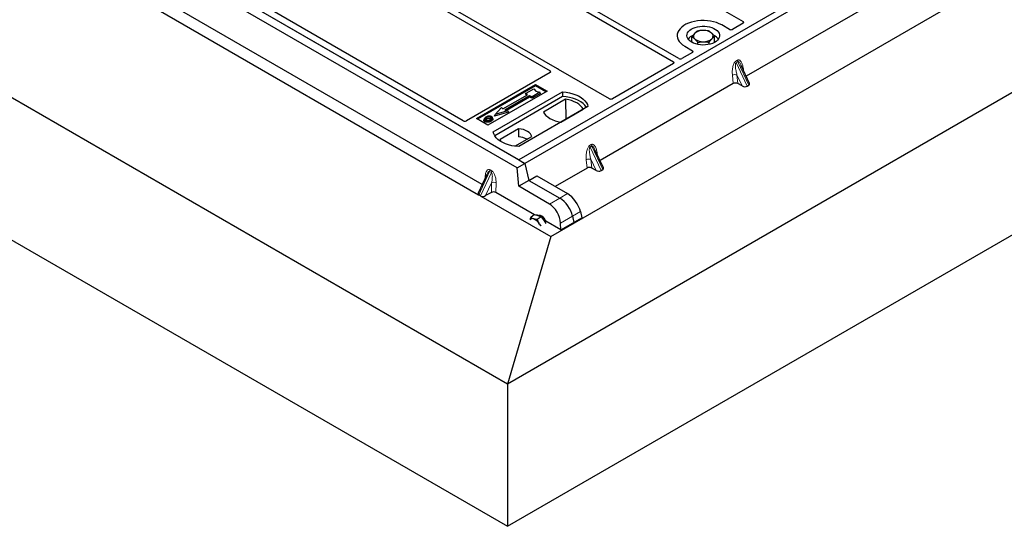
# Model space of a CAD drawing. Units: millimetres. Extents: x 0 to 420, y 0 to 297.
# Drawn here: x 234 to 264, y 87 to 102 of the extents above; entities that cross this region are included whole.
import ezdxf

# ---------------------------------------------------------------- set-up
doc = ezdxf.new("R2010")
doc.units = ezdxf.units.MM

msp = doc.modelspace()

# ---------------------------------------------------------------- linework, layer by layer
at = {"color": 7, "linetype": 'Continuous', "lineweight": 25}
for p, q in [((392.7094, 174.06115), (248.93102, 91.05966)), ((250.26274, 95.5841), (385.81186, 173.83494)), ((248.93102, 86.70477), (392.7094, 169.70626)), ((249.46703, 97.81905), (223.84997, 112.60747)), ((249.23133, 97.68299), (223.61427, 112.4714)), ((249.27846, 97.92791), (224.05832, 112.48719)), ((248.93102, 91.05966), (215.9327, 110.10918)), ((248.64769, 106.50376), (256.15519, 102.16977)), ((215.9327, 105.7543), (248.93102, 86.70477)), ((254.18707, 101.0336), (246.67957, 105.36759)), ((246.51458, 105.27234), (254.02208, 100.93835)), ((261.53498, 105.00345), (249.27846, 97.92791)), ((261.72354, 104.8946), (249.46702, 97.81906)), ((250.46438, 100.71983), (244.54647, 104.13617)), ((248.15907, 97.17525), (236.5621, 103.87004)), ((244.38147, 104.04093), (250.23906, 100.65941)), ((236.1001, 103.76001), (248.04787, 96.86271)), ((260.33346, 102.85042), (256.25062, 100.49344)), ((247.58186, 99.12505), (241.72361, 102.50694)), ((255.73716, 101.92805), (255.501, 102.06438)), ((256.15547, 102.11564), (255.83052, 101.92805)), ((254.58913, 101.52955), (254.58913, 101.69503)), ((255.28149, 101.52955), (255.28149, 101.70963)), ((254.36963, 101.41126), (254.60579, 101.27492)), ((254.77317, 101.46477), (254.77317, 101.52561)), ((255.11935, 101.46944), (255.11935, 101.53291)), ((254.60579, 101.22103), (254.28084, 101.03344)), ((254.02236, 100.88422), (252.15357, 99.80539)), ((256.35502, 100.27016), (256.09499, 100.82627)), ((250.23934, 100.60528), (247.67522, 99.12505)), ((252.0602, 99.80539), (250.50365, 100.70397)), ((247.9821, 99.19335), (249.797, 100.24107)), ((249.797, 100.19945), (248.01814, 99.17254)), ((249.797, 100.24107), (250.15056, 100.03697)), ((249.797, 100.24107), (249.797, 100.19945)), ((250.11451, 100.01616), (249.797, 100.19945)), ((255.85512, 100.26513), (251.77228, 97.90815)), ((256.12676, 100.1939), (255.99486, 100.26588)), ((256.2823, 100.1857), (256.33429, 100.21571)), ((250.15056, 100.03697), (248.33565, 98.98925)), ((248.50064, 98.78514), (250.62196, 100.00976)), ((248.79215, 99.49041), (249.5464, 99.92582)), ((249.60768, 99.89045), (248.85344, 99.45503)), ((249.48985, 99.94075), (249.50397, 99.97481)), ((249.51732, 99.90903), (249.48985, 99.94075)), ((249.50397, 99.97481), (249.73968, 100.11088)), ((249.5464, 99.92582), (249.50397, 99.97481)), ((249.69254, 99.86595), (249.60768, 99.89045)), ((249.60998, 99.84691), (249.60768, 99.89045)), ((249.92824, 100.00202), (249.69254, 99.86595)), ((249.94784, 99.96847), (249.69483, 99.82241)), ((249.73968, 100.11088), (249.80253, 100.03831)), ((249.80253, 100.03831), (249.92824, 100.00202)), ((249.94784, 99.96847), (249.92824, 100.00202)), ((250.62196, 100.00976), (250.62415, 99.87018)), ((250.62415, 99.87018), (248.54322, 98.66888)), ((249.60998, 99.84691), (248.90525, 99.44007)), ((249.69483, 99.82241), (249.60998, 99.84691)), ((249.69483, 99.82241), (249.69254, 99.86595)), ((250.71709, 99.79014), (250.03597, 99.39694)), ((250.71709, 99.79014), (250.72085, 99.17115)), ((248.96425, 99.39515), (248.5352, 99.27131)), ((248.5352, 99.27131), (248.56117, 99.32168)), ((248.56117, 99.32168), (248.74973, 99.53939)), ((248.93829, 99.43054), (248.56117, 99.32168)), ((248.74973, 99.53939), (248.79215, 99.49041)), ((248.85344, 99.45503), (248.93829, 99.43054)), ((248.93829, 99.43054), (248.96425, 99.39515)), ((251.39978, 99.56073), (249.27846, 98.33612)), ((250.57397, 99.08636), (251.25509, 99.47956)), ((248.33565, 98.98925), (247.9821, 99.19335)), ((248.22447, 99.19295), (248.21307, 99.15883)), ((248.48849, 99.19169), (248.47707, 99.22584)), ((249.27361, 98.882), (248.70995, 98.5566)), ((249.27361, 98.882), (249.27549, 98.63385)), ((249.16294, 98.34662), (249.68198, 98.64626)), ((251.87668, 97.68487), (251.61665, 98.24098)), ((249.23133, 97.68299), (249.46703, 97.81905)), ((249.27846, 97.92791), (249.46702, 97.81906)), ((249.46703, 97.81905), (249.59291, 97.30191)), ((248.30278, 97.48581), (248.0365, 96.91038)), ((248.3034, 97.48553), (248.30002, 97.47866)), ((249.27863, 97.12048), (249.23133, 97.68299)), ((251.37678, 97.67983), (250.39554, 97.11338)), ((251.64841, 97.60861), (251.51652, 97.68059)), ((251.80396, 97.60041), (251.85595, 97.63042)), ((249.59291, 97.30191), (249.27863, 97.12048)), ((249.59291, 97.30192), (249.83092, 97.43932)), ((249.59291, 97.30191), (250.53461, 96.75828)), ((249.83092, 97.43932), (250.77263, 96.89568)), ((248.44356, 96.93169), (248.26454, 96.83402)), ((249.75969, 96.25123), (248.58291, 96.93057)), ((250.22033, 96.57685), (249.27863, 97.12048)), ((248.10919, 96.82557), (248.05719, 96.85558)), ((248.12091, 96.82055), (250.26274, 95.5841)), ((251.1702, 96.34585), (251.20947, 96.15224)), ((249.76486, 96.25505), (249.64616, 96.16726)), ((249.76486, 96.25505), (249.86661, 96.22274)), ((249.96836, 96.19042), (249.84966, 96.10264)), ((249.86661, 96.22274), (249.96836, 96.19042)), ((249.96465, 95.91183), (249.91986, 95.96357)), ((249.95398, 96.22025), (249.93576, 96.20677)), ((249.96836, 96.19042), (250.05523, 96.06369)), ((250.05523, 96.06369), (250.11498, 95.97655)), ((250.57032, 95.78327), (250.11105, 96.0484)), ((250.57032, 95.78327), (250.56127, 95.99433)), ((250.57032, 95.78327), (251.20947, 96.15224)), ((250.93218, 96.20845), (250.97145, 96.01483)), ((250.26274, 95.5841), (248.93102, 91.05966)), ((248.93102, 91.05966), (248.93102, 86.70477))]:
    msp.add_line(p, q, dxfattribs=at)
at = {"color": 8, "linetype": 'Continuous', "lineweight": 18}
for p, q in [((255.93117, 100.95329), (255.98316, 100.9833)), ((255.99633, 100.93851), (255.94434, 100.9085)), ((256.2823, 100.1857), (255.94434, 100.9085)), ((255.99633, 100.93851), (256.33429, 100.21571)), ((255.85512, 100.26513), (255.82966, 100.52146)), ((256.12676, 100.1939), (255.96837, 100.53265)), ((255.96837, 100.53265), (255.99486, 100.26588)), ((256.16432, 100.71466), (256.17081, 100.66413)), ((251.45282, 98.368), (251.50482, 98.39801)), ((251.51799, 98.35322), (251.466, 98.32321)), ((251.80396, 97.60041), (251.466, 98.32321)), ((251.51799, 98.35322), (251.85595, 97.63042)), ((251.68598, 98.12937), (251.69246, 98.07884)), ((251.37678, 97.67983), (251.35132, 97.93617)), ((251.64841, 97.60861), (251.49002, 97.94736)), ((251.49002, 97.94736), (251.51652, 97.68059)), ((248.05719, 96.85558), (248.38838, 97.57126)), ((248.44037, 97.54124), (248.10919, 96.82557)), ((248.44037, 97.54124), (248.38838, 97.57126)), ((248.40191, 97.62433), (248.4539, 97.59432)), ((248.2498, 97.37131), (248.25208, 97.42005)), ((248.4474, 97.22918), (248.26454, 96.83402)), ((248.44356, 96.93169), (248.4474, 97.22918)), ((248.58674, 97.22686), (248.58291, 96.93057)), ((250.77263, 96.89568), (250.53461, 96.75828)), ((250.53461, 96.75828), (250.22033, 96.57685)), ((250.93218, 96.20845), (251.1702, 96.34585)), ((250.56127, 95.99433), (250.93218, 96.20845))]:
    msp.add_line(p, q, dxfattribs=at)
at = {"color": 7, "linetype": 'Continuous', "lineweight": 25, "flags": 128}
for points in [[(255.501, 102.06438), (255.42564, 102.10274), (255.34255, 102.13534), (255.25303, 102.16167), (255.15851, 102.18131), (255.06046, 102.19396), (254.96044, 102.19942), (254.86003, 102.1976), (254.7608, 102.18853), (254.66432, 102.17235), (254.57212, 102.14931), (254.48565, 102.11979), (254.40626, 102.08424), (254.33522, 102.04323), (254.27365, 101.99741), (254.22251, 101.94749), (254.18261, 101.89426), (254.15458, 101.83856), (254.13886, 101.78128), (254.13571, 101.72331), (254.14516, 101.66557), (254.16708, 101.60897), (254.20111, 101.5544), (254.24672, 101.50273), (254.30319, 101.45476), (254.36963, 101.41126)], [(255.501, 102.06438), (255.42564, 102.10274), (255.34255, 102.13534), (255.25303, 102.16167), (255.15851, 102.18131), (255.06046, 102.19396), (254.96044, 102.19942), (254.86003, 102.1976), (254.7608, 102.18853), (254.66432, 102.17235), (254.57212, 102.14931), (254.48565, 102.11979), (254.40626, 102.08424), (254.33522, 102.04323), (254.27365, 101.99741), (254.22251, 101.94749), (254.18261, 101.89426), (254.15458, 101.83856), (254.13886, 101.78128), (254.13571, 101.72331), (254.14516, 101.66557), (254.16708, 101.60897), (254.20111, 101.5544), (254.24672, 101.50273), (254.30319, 101.45476), (254.36963, 101.41126)], [(254.58176, 101.53372), (254.53193, 101.56727), (254.49156, 101.60481), (254.46159, 101.64547), (254.44272, 101.6883), (254.4354, 101.73229), (254.4398, 101.77641), (254.45581, 101.81962), (254.48306, 101.86092), (254.52091, 101.89933), (254.56848, 101.93395), (254.62464, 101.96398), (254.68808, 101.98871), (254.75732, 102.00756), (254.83073, 102.02008), (254.90659, 102.02599), (254.98313, 102.02514), (255.05854, 102.01756), (255.13107, 102.00342), (255.19901, 101.98306), (255.26076, 101.95695), (255.31489, 101.9257), (255.36012, 101.89005), (255.3954, 101.85083), (255.41989, 101.80896), (255.43302, 101.76542), (255.43449, 101.72124), (255.42425, 101.67745), (255.40256, 101.63507), (255.36991, 101.5951), (255.32708, 101.55847), (255.27506, 101.52605), (255.21509, 101.49859), (255.14855, 101.47674), (255.07701, 101.46101), (255.00216, 101.45177), (254.92573, 101.44923), (254.84954, 101.45345), (254.77535, 101.46435), (254.70491, 101.48165), (254.63987, 101.50495), (254.58176, 101.53372)], [(250.62196, 100.00976), (250.72924, 100.00032), (250.8336, 99.98312), (250.93334, 99.95844), (251.02688, 99.92667), (251.11271, 99.88833), (251.18944, 99.84403), (251.25586, 99.79449), (251.31088, 99.74049), (251.35363, 99.68291), (251.38342, 99.62266), (251.39978, 99.56073)], [(251.35467, 99.53469), (251.34757, 99.54663), (251.30513, 99.60352), (251.25062, 99.65687), (251.18491, 99.70583), (251.10904, 99.74963), (251.02423, 99.78756), (250.93181, 99.81903), (250.83327, 99.84353), (250.73017, 99.86067), (250.62415, 99.87018)], [(251.25509, 99.47956), (251.22192, 99.53357), (251.17716, 99.58471), (251.12154, 99.63217), (251.05595, 99.67518), (250.98145, 99.71304), (250.89924, 99.74515), (250.81064, 99.77099), (250.71709, 99.79014)], [(250.03597, 99.39694), (250.06914, 99.34293), (250.1139, 99.29178), (250.16952, 99.24432), (250.23511, 99.20132), (250.30961, 99.16345), (250.39182, 99.13134), (250.48042, 99.1055), (250.57397, 99.08636)], [(248.25133, 99.13978), (248.24722, 99.11972), (248.24311, 99.09966)], [(248.30502, 99.1914), (248.30093, 99.21147), (248.29685, 99.23155)], [(248.41894, 99.20147), (248.42305, 99.22154), (248.42716, 99.2416)], [(248.42751, 99.15303), (248.43163, 99.13297), (248.43575, 99.11292)], [(248.47736, 99.20459), (248.4831, 99.1864), (248.48884, 99.16821)], [(249.27846, 98.33612), (249.17118, 98.34556), (249.06682, 98.36276), (248.96708, 98.38744), (248.87354, 98.4192), (248.78771, 98.45754), (248.71098, 98.50184), (248.64456, 98.55139), (248.58954, 98.60539), (248.54679, 98.66297), (248.51699, 98.72321), (248.50064, 98.78514)], [(249.68198, 98.64626), (249.66581, 98.69006), (249.63743, 98.73174), (249.59763, 98.77018), (249.54746, 98.80434), (249.48828, 98.83331), (249.42169, 98.85629), (249.34949, 98.87266), (249.27361, 98.882)], [(248.70995, 98.5566), (248.72612, 98.5128), (248.748, 98.47906)], [(249.91986, 95.96357), (249.9385, 95.93439), (249.95119, 95.91171)]]:
    msp.add_lwpolyline(points, dxfattribs=at)
at = {"color": 8, "linetype": 'Continuous', "lineweight": 18, "flags": 128}
for points in [[(256.15147, 100.70548), (256.15212, 100.70604), (256.16432, 100.71466)], [(251.67313, 98.12019), (251.67378, 98.12074), (251.68598, 98.12937)], [(248.26708, 97.40866), (248.2643, 97.41122), (248.25208, 97.42005)]]:
    msp.add_lwpolyline(points, dxfattribs=at)
at = {"color": 7, "linetype": 'Continuous', "lineweight": 25}
for centre, radius, start, end in [((254.76161, 101.41009), 0.36281, 112.843946, 142.898322), ((254.75134, 101.72352), 0.11518, 134.786809, 232.453832), ((254.91191, 101.53464), 0.36286, 88.033535, 131.768709), ((254.95015, 101.50757), 0.39057, 52.210948, 93.785601), ((255.11928, 101.7249), 0.11518, 314.786809, 52.453832), ((255.11931, 101.4211), 0.34797, 36.677266, 65.328918), ((254.92048, 101.94086), 0.39057, 232.210948, 273.785601), ((254.95871, 101.91378), 0.36286, 268.033535, 311.768709), ((249.23631, 97.98654), 0.64849, 62.50722, 86.535942), ((249.69506, 96.04565), 0.08504, 64.831678, 141.85453), ((249.57713, 95.74847), 0.40463, 32.112576, 67.614431), ((249.83588, 96.05879), 0.17979, 49.430358, 95.333061), ((249.64424, 95.78382), 0.51484, 24.00869, 49.453954)]:
    msp.add_arc(centre, radius, start, end, dxfattribs=at)
at = {"color": 8, "linetype": 'Continuous', "lineweight": 18}
for centre, radius, start, end in [((256.07627, 100.97162), 0.14626, 187.201049, 205.569547), ((256.12826, 101.00164), 0.14626, 187.201049, 205.569547), ((255.91247, 100.36026), 0.18122, 72.03349, 117.188958), ((251.64992, 98.41635), 0.14626, 187.201049, 205.569547), ((251.59793, 98.38633), 0.14626, 187.201049, 205.569547), ((251.43412, 97.77497), 0.18122, 72.03349, 117.188958), ((248.26323, 97.63143), 0.13887, 334.321223, 357.068034), ((248.31522, 97.60142), 0.13887, 334.321223, 357.068034), ((248.51463, 97.08147), 0.16229, 63.618303, 114.472458)]:
    msp.add_arc(centre, radius, start, end, dxfattribs=at)
at = {"color": 7, "linetype": 'Continuous', "lineweight": 25}
for centre, major_axis, ratio, start_param, end_param in [((256.10729, 102.14279), (0.06753, -0.00034), 0.5703075, 5.50967628, 7.06834258), ((255.78384, 101.95606), (0.06667, 0), 0.5885797, 3.936676, 5.48810196), ((254.55726, 101.24797), (0.06797, 0), 0.56621236, 5.50747233, 7.05889829), ((253.97418, 100.91137), (0.06753, -0.00034), 0.5703075, 5.50967628, 7.06834258), ((254.23381, 101.06125), (0.06671, -0.00035), 0.58431173, 3.93916949, 5.49783579), ((250.19116, 100.63243), (0.06753, -0.00034), 0.5703075, 5.50967628, 7.06834258), ((250.45697, 100.67595), (0.06667, 0), 0.5885797, 0.79508335, 1.14385072), ((255.92636, 100.22381), (0.10038, -0.00084), 0.57858637, 0.82458815, 2.36470515), ((256.19435, 100.23647), (0.1123, -0.0202), 0.55151739, 4.16902037, 5.70491011), ((256.24635, 100.26649), (0.1123, -0.0202), 0.55151739, 5.70491011, 6.6549599), ((252.10689, 99.8334), (0.06667, 0), 0.5885797, 3.936676, 5.48810196), ((247.62854, 99.15306), (0.06667, 0), 0.5885797, 3.936676, 5.48810196), ((251.44802, 97.63852), (0.10038, -0.00084), 0.57858637, 0.82458815, 2.36470515), ((251.71601, 97.65118), (0.1123, -0.0202), 0.55151739, 4.16902037, 5.70491011), ((251.768, 97.68119), (0.1123, -0.0202), 0.55151739, 5.70491011, 6.6549599), ((248.14493, 96.90659), (0.11198, 0.01973), 0.55260858, 2.7745749, 3.5747437), ((248.51221, 96.8897), (0.10001, 0.00004), 0.57768233, 0.78532189, 2.3272148), ((250.82232, 96.5161), (-0.29605, 0.40562), 0.49196336, 3.96157288, 5.44510274), ((248.16507, 96.95011), (0.12195, 0.08159), 0.51500938, 3.24057488, 3.38996671), ((248.21706, 96.9201), (0.12195, 0.08159), 0.51500938, 3.38996671, 3.53935853), ((248.19692, 96.87658), (0.11198, 0.01973), 0.55260858, 3.87352735, 5.26002526), ((250.20799, 96.16145), (-0.23636, 0.44078), 0.59716343, 4.0330567, 5.51658657), ((250.5843, 96.37869), (-0.29605, 0.40562), 0.49196336, 3.96157288, 5.44510274), ((250.5843, 96.37869), (-0.29605, 0.40562), 0.49196336, 3.96157288, 5.44510274), ((249.98554, 96.0363), (-0.09285, 0.17896), 0.59669798, 5.5320522, 6.13565605), ((249.98554, 96.0363), (-0.09285, 0.17896), 0.59669798, 4.47682238, 5.5320522)]:
    msp.add_ellipse(centre, major_axis=major_axis, ratio=ratio, start_param=start_param, end_param=end_param, dxfattribs=at)
for points, knots in [([(254.6702, 101.80527), (254.66828, 101.80315), (254.65373, 101.78709), (254.62629, 101.75241), (254.60159, 101.71427), (254.58913, 101.69503)], [0, 0, 0, 0, 0.07009003, 0.53078443, 1, 1, 1, 1]), ([(254.58913, 101.69503), (254.59501, 101.69216), (254.62497, 101.67751), (254.65612, 101.65239), (254.68115, 101.6322)], [0, 0, 0, 0, 0.1963527, 1, 1, 1, 1]), ([(254.75127, 101.87175), (254.73811, 101.86352), (254.71153, 101.8469), (254.68406, 101.81923), (254.6702, 101.80527)], [0, 0, 0, 0, 0.49545796, 1, 1, 1, 1]), ([(254.92436, 101.89728), (254.92026, 101.89717), (254.88919, 101.89632), (254.83061, 101.8903), (254.77788, 101.87797), (254.75127, 101.87175)], [0, 0, 0, 0, 0.07009003, 0.53078443, 1, 1, 1, 1]), ([(255.09745, 101.87905), (255.06934, 101.88457), (255.0126, 101.89572), (254.95395, 101.89676), (254.92436, 101.89728)], [0, 0, 0, 0, 0.49545796, 1, 1, 1, 1]), ([(255.18947, 101.81622), (255.16444, 101.83641), (255.13329, 101.86153), (255.10333, 101.87618), (255.09745, 101.87905)], [0, 0, 0, 0, 0.803647298, 1, 1, 1, 1]), ([(255.28149, 101.70963), (255.25782, 101.74047), (255.22747, 101.78004), (255.19633, 101.80969), (255.18947, 101.81622)], [0, 0, 0, 0, 0.77963608, 1, 1, 1, 1]), ([(255.20042, 101.64315), (255.20234, 101.64522), (255.2169, 101.66088), (255.24433, 101.68601), (255.26903, 101.70171), (255.28149, 101.70963)], [0, 0, 0, 0, 0.07009003, 0.53078443, 1, 1, 1, 1]), ([(254.68115, 101.6322), (254.68801, 101.62567), (254.71915, 101.59602), (254.7495, 101.55645), (254.77317, 101.52561)], [0, 0, 0, 0, 0.22036392, 1, 1, 1, 1]), ([(254.77317, 101.52561), (254.80128, 101.53232), (254.85802, 101.54586), (254.91667, 101.54937), (254.94626, 101.55114)], [0, 0, 0, 0, 0.49545796, 1, 1, 1, 1]), ([(254.94626, 101.55114), (254.95037, 101.5512), (254.98144, 101.55166), (255.04002, 101.54811), (255.09275, 101.53801), (255.11935, 101.53291)], [0, 0, 0, 0, 0.07009003, 0.53078443, 1, 1, 1, 1]), ([(255.11935, 101.53291), (255.13252, 101.55338), (255.15909, 101.59468), (255.18656, 101.6269), (255.20042, 101.64315)], [0, 0, 0, 0, 0.49545796, 1, 1, 1, 1]), ([(250.48458, 100.71167), (250.48097, 100.71276), (250.47552, 100.71442), (250.46896, 100.71733), (250.46591, 100.719), (250.46438, 100.71983)], [0, 0, 0, 0, 0.491969333, 0.74498878, 1, 1, 1, 1]), ([(250.48458, 100.71167), (250.48097, 100.71276), (250.47552, 100.71442), (250.46896, 100.71733), (250.46591, 100.719), (250.46438, 100.71983)], [0, 0, 0, 0, 0.491969333, 0.74498878, 1, 1, 1, 1]), ([(248.24311, 99.09966), (248.23396, 99.1062), (248.21649, 99.11868), (248.2087, 99.1405), (248.21249, 99.15337), (248.21407, 99.15876)], [0, 0, 0, 0, 0.38977969, 0.74444129, 1, 1, 1, 1]), ([(248.27641, 99.24298), (248.26132, 99.23325), (248.23715, 99.21767), (248.22123, 99.19008), (248.22219, 99.16697), (248.23533, 99.14983), (248.24748, 99.1422), (248.25133, 99.13978)], [0, 0, 0, 0, 0.33256791, 0.53255571, 0.73347326, 0.91545454, 1, 1, 1, 1]), ([(248.43575, 99.11292), (248.41568, 99.10308), (248.38445, 99.08776), (248.32996, 99.07978), (248.28762, 99.08244), (248.25885, 99.09118), (248.24632, 99.09793), (248.24311, 99.09966)], [0, 0, 0, 0, 0.36015544, 0.56032976, 0.76223452, 0.93895227, 1, 1, 1, 1]), ([(248.25133, 99.13978), (248.26064, 99.13539), (248.27914, 99.12667), (248.31412, 99.12223), (248.35278, 99.12464), (248.39253, 99.13474), (248.41592, 99.14697), (248.42751, 99.15303)], [0, 0, 0, 0, 0.17995249, 0.35775996, 0.52391077, 0.76388676, 1, 1, 1, 1]), ([(248.29685, 99.23155), (248.28453, 99.22378), (248.26596, 99.21208), (248.2523, 99.19217), (248.25145, 99.17607), (248.25968, 99.16221), (248.2699, 99.15552), (248.27413, 99.15276)], [0, 0, 0, 0, 0.34877824, 0.52564357, 0.70353923, 0.87724806, 1, 1, 1, 1]), ([(248.26728, 99.1588), (248.27074, 99.16376), (248.27933, 99.17608), (248.29541, 99.18567), (248.30502, 99.1914)], [0, 0, 0, 0, 0.40246231, 1, 1, 1, 1]), ([(248.27413, 99.15276), (248.28035, 99.14979), (248.29352, 99.14353), (248.31907, 99.14006), (248.34019, 99.14092), (248.35143, 99.14323), (248.35459, 99.14388)], [0, 0, 0, 0, 0.2772344, 0.58639771, 0.88341737, 1, 1, 1, 1]), ([(248.36246, 99.27001), (248.35367, 99.26886), (248.33671, 99.26663), (248.30652, 99.2583), (248.28832, 99.24904), (248.27641, 99.24298)], [0, 0, 0, 0, 0.27153343, 0.52362658, 1, 1, 1, 1]), ([(248.42716, 99.2416), (248.4206, 99.24474), (248.40709, 99.25121), (248.37964, 99.25451), (248.35096, 99.25267), (248.32193, 99.24471), (248.30576, 99.23622), (248.29685, 99.23155)], [0, 0, 0, 0, 0.17225862, 0.35447336, 0.55448452, 0.75462439, 1, 1, 1, 1]), ([(248.30502, 99.1914), (248.31791, 99.19799), (248.33708, 99.20778), (248.37023, 99.21229), (248.39322, 99.2111), (248.4095, 99.20648), (248.4165, 99.20277), (248.41894, 99.20147)], [0, 0, 0, 0, 0.39404297, 0.58598289, 0.77829649, 0.92258077, 1, 1, 1, 1]), ([(248.35459, 99.14388), (248.36266, 99.14605), (248.37627, 99.1497), (248.39339, 99.15698), (248.40231, 99.16185), (248.4068, 99.16431)], [0, 0, 0, 0, 0.41949295, 0.70780539, 1, 1, 1, 1]), ([(248.44996, 99.25458), (248.43993, 99.25932), (248.42045, 99.26853), (248.38789, 99.27181), (248.36919, 99.27049), (248.36246, 99.27001)], [0, 0, 0, 0, 0.40401189, 0.78531098, 1, 1, 1, 1]), ([(248.4068, 99.16431), (248.41842, 99.17173), (248.43653, 99.18331), (248.44892, 99.2035), (248.44886, 99.21933), (248.4408, 99.23262), (248.43142, 99.23879), (248.42716, 99.2416)], [0, 0, 0, 0, 0.33950006, 0.52937578, 0.72004699, 0.8728419, 1, 1, 1, 1]), ([(248.41894, 99.20147), (248.42393, 99.19829), (248.43148, 99.19346), (248.43345, 99.18716), (248.43412, 99.18502)], [0, 0, 0, 0, 0.66017169, 1, 1, 1, 1]), ([(248.42751, 99.15303), (248.43366, 99.15681), (248.44595, 99.16437), (248.46604, 99.18087), (248.47291, 99.19525), (248.47736, 99.20459)], [0, 0, 0, 0, 0.25969956, 0.51986824, 1, 1, 1, 1]), ([(248.48884, 99.16821), (248.48415, 99.15824), (248.47692, 99.14289), (248.45559, 99.12516), (248.44241, 99.11703), (248.43575, 99.11292)], [0, 0, 0, 0, 0.47867833, 0.7367445, 1, 1, 1, 1]), ([(248.47736, 99.20459), (248.47816, 99.21321), (248.47952, 99.2278), (248.46548, 99.2447), (248.4543, 99.25182), (248.44996, 99.25458)], [0, 0, 0, 0, 0.46933543, 0.79410241, 1, 1, 1, 1]), ([(248.48655, 99.19149), (248.48832, 99.18745), (248.49167, 99.17976), (248.48975, 99.17193), (248.48884, 99.16821)], [0, 0, 0, 0, 0.52557041, 1, 1, 1, 1]), ([(249.64616, 96.16726), (249.63861, 96.14819), (249.62996, 96.12633), (249.62558, 96.1071), (249.62502, 96.10465)], [0, 0, 0, 0, 0.8723258, 1, 1, 1, 1]), ([(249.73123, 96.12262), (249.72884, 96.1234), (249.71072, 96.12931), (249.67993, 96.14294), (249.65748, 96.15911), (249.64616, 96.16726)], [0, 0, 0, 0, 0.070085768, 0.530782234, 1, 1, 1, 1]), ([(249.84966, 96.10264), (249.82847, 96.10444), (249.78571, 96.10807), (249.7495, 96.11774), (249.73123, 96.12262)], [0, 0, 0, 0, 0.49545796, 1, 1, 1, 1]), ([(249.91986, 95.96357), (249.91371, 95.97288), (249.88506, 96.0163), (249.86523, 96.06465), (249.84966, 96.10264)], [0, 0, 0, 0, 0.2143775, 1, 1, 1, 1])]:
    msp.add_open_spline(points, degree=3, knots=knots, dxfattribs=at)
at = {"color": 8, "linetype": 'Continuous', "lineweight": 18}
for points, knots in [([(255.82966, 100.52146), (255.82702, 100.56639), (255.82188, 100.65411), (255.83603, 100.76823), (255.85934, 100.85009), (255.88031, 100.89739), (255.90438, 100.93368), (255.92271, 100.9471), (255.93117, 100.95329)], [0, 0, 0, 0, 0.31098594, 0.6071606, 0.73262492, 0.83805746, 0.92522937, 1, 1, 1, 1]), ([(255.94434, 100.9085), (255.94223, 100.90692), (255.93778, 100.9036), (255.93023, 100.89093), (255.92377, 100.86671), (255.92086, 100.82849), (255.92223, 100.78064), (255.92821, 100.723), (255.93831, 100.66047), (255.95189, 100.59542), (255.96291, 100.55345), (255.96837, 100.53265)], [0, 0, 0, 0, 0.02332053, 0.04924062, 0.11530744, 0.21018812, 0.33714952, 0.47881666, 0.65536117, 0.8292081, 1, 1, 1, 1]), ([(255.98316, 100.9833), (255.9919, 100.98704), (256.01083, 100.99514), (256.03968, 100.98939), (256.06816, 100.97065), (256.10607, 100.92412), (256.14284, 100.83939), (256.15705, 100.75691), (256.16432, 100.71466)], [0, 0, 0, 0, 0.074770631, 0.161942541, 0.267375077, 0.392839399, 0.689014056, 1, 1, 1, 1]), ([(256.09493, 100.82625), (256.08784, 100.84086), (256.07412, 100.86911), (256.0521, 100.90425), (256.03143, 100.92886), (256.01502, 100.93988), (256.00343, 100.9415), (255.99861, 100.93947), (255.99633, 100.93851)], [0, 0, 0, 0, 0.28745525, 0.55577557, 0.75630466, 0.89593204, 0.95071277, 1, 1, 1, 1]), ([(251.50482, 98.39801), (251.51356, 98.40175), (251.53249, 98.40984), (251.56134, 98.4041), (251.58982, 98.38535), (251.62773, 98.33882), (251.66449, 98.2541), (251.6787, 98.17161), (251.68598, 98.12937)], [0, 0, 0, 0, 0.07477063, 0.16194254, 0.26737508, 0.3928394, 0.68901406, 1, 1, 1, 1]), ([(251.35132, 97.93617), (251.34868, 97.9811), (251.34354, 98.06881), (251.35769, 98.18293), (251.381, 98.2648), (251.40197, 98.3121), (251.42604, 98.34839), (251.44436, 98.3618), (251.45282, 98.368)], [0, 0, 0, 0, 0.310985944, 0.607160601, 0.732624923, 0.838057459, 0.925229369, 1, 1, 1, 1]), ([(251.466, 98.32321), (251.46389, 98.32163), (251.45944, 98.3183), (251.45189, 98.30564), (251.44543, 98.28142), (251.44252, 98.2432), (251.44389, 98.19535), (251.44987, 98.13771), (251.45997, 98.07518), (251.47355, 98.01013), (251.48457, 97.96816), (251.49002, 97.94736)], [0, 0, 0, 0, 0.02332053, 0.04924062, 0.11530744, 0.21018812, 0.33714952, 0.47881666, 0.65536117, 0.8292081, 1, 1, 1, 1]), ([(251.61659, 98.24095), (251.60949, 98.25556), (251.59578, 98.28382), (251.57376, 98.31896), (251.55309, 98.34357), (251.53668, 98.35459), (251.52509, 98.3562), (251.52027, 98.35418), (251.51799, 98.35322)], [0, 0, 0, 0, 0.28745525, 0.55577557, 0.75630466, 0.89593204, 0.95071277, 1, 1, 1, 1]), ([(248.25208, 97.42005), (248.25547, 97.45437), (248.26214, 97.52189), (248.29044, 97.58834), (248.32249, 97.62264), (248.34818, 97.63517), (248.37506, 97.63673), (248.39333, 97.6283), (248.40191, 97.62433)], [0, 0, 0, 0, 0.29801535, 0.58645659, 0.71242319, 0.82193257, 0.91635538, 1, 1, 1, 1]), ([(248.38838, 97.57126), (248.38614, 97.57228), (248.38149, 97.57439), (248.37085, 97.57424), (248.35607, 97.56688), (248.33814, 97.54814), (248.31956, 97.52068), (248.30892, 97.49754), (248.3034, 97.48553)], [0, 0, 0, 0, 0.05654669, 0.11736598, 0.26319059, 0.46176999, 0.72068578, 1, 1, 1, 1]), ([(248.4474, 97.22918), (248.45216, 97.25234), (248.46166, 97.29863), (248.46964, 97.36721), (248.47202, 97.42655), (248.46911, 97.47255), (248.46316, 97.50506), (248.45495, 97.5257), (248.44691, 97.53662), (248.4425, 97.53974), (248.44037, 97.54124)], [0, 0, 0, 0, 0.22740182, 0.45440849, 0.64767066, 0.77424681, 0.87133112, 0.94262138, 0.97235491, 1, 1, 1, 1]), ([(248.4539, 97.59432), (248.46243, 97.5884), (248.48058, 97.57582), (248.50646, 97.5438), (248.53055, 97.50253), (248.55951, 97.43301), (248.58297, 97.33668), (248.58547, 97.26386), (248.58674, 97.22686)], [0, 0, 0, 0, 0.08364462, 0.17806743, 0.28757681, 0.41354341, 0.70198465, 1, 1, 1, 1])]:
    msp.add_open_spline(points, degree=3, knots=knots, dxfattribs=at)

doc.saveas('drawing.dxf')
